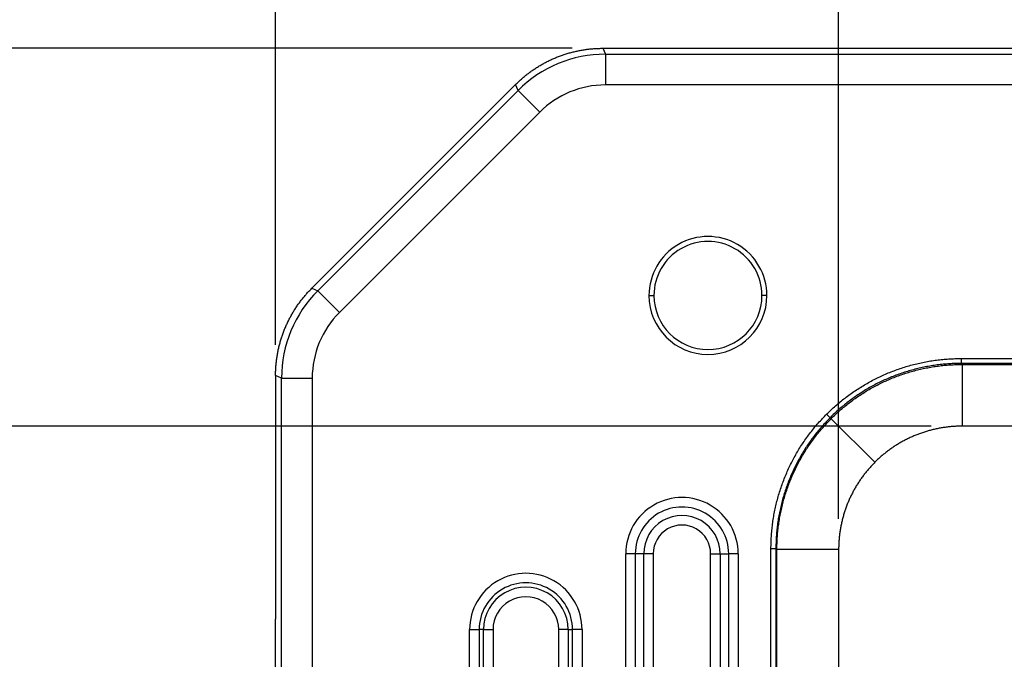
# Model space of a CAD drawing. Units: inches. Extents: x 0 to 96, y 0 to 62.6.
# Drawn here: x 38.2 to 40.2, y 48.5 to 49.8 of the extents above; entities that cross this region are included whole.
import ezdxf

# ---------------------------------------------------------------- set-up
doc = ezdxf.new("R2010")
doc.units = ezdxf.units.IN
doc.header["$MEASUREMENT"] = 0
doc.layers.add('DIM', color=3, linetype='Continuous')
doc.dimstyles.get("Standard").update_dxf_attribs({"dimtxt": 0.18, "dimasz": 0.18, "dimexe": 0.18, "dimexo": 0.0625, "dimgap": 0.09, "dimtad": 0, "dimtih": 1, "dimtoh": 1, "dimdec": 4, "dimzin": 0, "dimdsep": 46, "dimtxsty": 'Standard', "dimcen": 0.09, "dimadec": 0, "dimazin": 0, "dimtfac": 1, "dimtdec": 4, "dimtofl": 0, "dimtmove": 0, "dimatfit": 3, "dimfxl": 1, "dimtolj": 1, "dimtzin": 0, "dimarcsym": 0})

# ---------------------------------------------------------------- blocks, each defined once
blk = doc.blocks.new('*D10')
at = {"layer": 'Defpoints', "color": 0, "transparency": 16777216}
for p in [(40.1385, 49.0023), (35.5393, 37.0769), (40.1387, 37.0769)]:
    blk.add_point(p, dxfattribs=at)
at = {"layer": 'DIM', "color": 0, "lineweight": -2, "transparency": 16777216}
for p, q in [((40.076, 49.0023), (35.3518, 49.0023)), ((35.5393, 48.721), (35.5393, 43.3677)), ((35.5393, 37.3581), (35.5393, 42.7114)), ((40.0762, 37.0769), (35.3518, 37.0769))]:
    blk.add_line(p, q, dxfattribs=at)
at = {"layer": 'DIM', "color": 0, "transparency": 16777216}
for points in [[(35.4925, 48.721), (35.5862, 48.721), (35.5393, 49.0023)], [(35.4925, 37.3581), (35.5862, 37.3581), (35.5393, 37.0769)]]:
    blk.add_solid(points, dxfattribs=at)
at = {"layer": 'DIM', "color": 0, "transparency": 16777216, "insert": (35.5393, 43.0396), "char_height": 0.28125, "attachment_point": 5}
blk.add_mtext('\\A1;11 15/16', dxfattribs=at)
blk = doc.blocks.new('*D11')
at = {"layer": 'Defpoints', "color": 0, "transparency": 16777216}
for p in [(49.814, 52.6696), (39.8886, 48.7523), (49.814, 48.7524)]:
    blk.add_point(p, dxfattribs=at)
at = {"layer": 'DIM', "color": 0, "lineweight": -2, "transparency": 16777216}
for p, q in [((39.8886, 48.8148), (39.8886, 52.8571)), ((49.814, 48.8149), (49.814, 52.8571)), ((40.1698, 52.6696), (43.82, 52.6696)), ((49.5327, 52.6696), (45.8825, 52.6696))]:
    blk.add_line(p, q, dxfattribs=at)
at = {"layer": 'DIM', "color": 0, "transparency": 16777216}
for points in [[(40.1698, 52.7165), (40.1698, 52.6227), (39.8886, 52.6696)], [(49.5327, 52.7165), (49.5327, 52.6227), (49.814, 52.6696)]]:
    blk.add_solid(points, dxfattribs=at)
at = {"layer": 'DIM', "color": 0, "transparency": 16777216, "insert": (44.8513, 52.6696), "char_height": 0.28125, "attachment_point": 5}
blk.add_mtext('\\A1;9 15/16', dxfattribs=at)
blk = doc.blocks.new('*D12')
at = {"layer": 'Defpoints', "color": 0, "transparency": 16777216}
for p in [(50.5793, 53.8089), (50.5793, 49.553), (38.7483, 49.1047)]:
    blk.add_point(p, dxfattribs=at)
at = {"layer": 'DIM', "color": 0, "lineweight": -2, "transparency": 16777216}
for p, q in [((38.7483, 49.1672), (38.7483, 53.9964)), ((50.5793, 49.6155), (50.5793, 53.9964)), ((39.0295, 53.8089), (43.4919, 53.8089)), ((50.298, 53.8089), (45.8357, 53.8089))]:
    blk.add_line(p, q, dxfattribs=at)
at = {"layer": 'DIM', "color": 0, "transparency": 16777216}
for points in [[(39.0295, 53.8558), (39.0295, 53.7621), (38.7483, 53.8089)], [(50.298, 53.8558), (50.298, 53.7621), (50.5793, 53.8089)]]:
    blk.add_solid(points, dxfattribs=at)
at = {"layer": 'DIM', "color": 0, "transparency": 16777216, "insert": (44.6638, 53.8089), "char_height": 0.28125, "attachment_point": 5}
blk.add_mtext('\\A1;11 27/32', dxfattribs=at)
blk = doc.blocks.new('*D13')
at = {"layer": 'Defpoints', "color": 0, "transparency": 16777216}
for p in [(39.4111, 49.7675), (32.9711, 36.3115), (39.4105, 36.3115)]:
    blk.add_point(p, dxfattribs=at)
at = {"layer": 'DIM', "color": 0, "lineweight": -2, "transparency": 16777216}
for p, q in [((39.3486, 49.7675), (32.7836, 49.7675)), ((32.9711, 49.4863), (32.9711, 43.3677)), ((32.9711, 36.5928), (32.9711, 42.7114)), ((39.348, 36.3115), (32.7836, 36.3115))]:
    blk.add_line(p, q, dxfattribs=at)
at = {"layer": 'DIM', "color": 0, "transparency": 16777216}
for points in [[(32.9243, 49.4863), (33.018, 49.4863), (32.9711, 49.7675)], [(32.9243, 36.5928), (33.018, 36.5928), (32.9711, 36.3115)]]:
    blk.add_solid(points, dxfattribs=at)
at = {"layer": 'DIM', "color": 0, "transparency": 16777216, "insert": (32.9711, 43.0395), "char_height": 0.28125, "attachment_point": 5}
blk.add_mtext('\\A1;13 15/32', dxfattribs=at)

msp = doc.modelspace()

# ---------------------------------------------------------------- linework, layer by layer
for p, q in [((39.411115, 49.76755), (50.365243, 49.767683)), ((39.411115, 49.76755), (39.416104, 49.755506)), ((39.416104, 49.755506), (49.911451, 49.755633)), ((39.416104, 49.755506), (39.416104, 49.693384)), ((38.821495, 49.281455), (39.234366, 49.694336)), ((39.239355, 49.682292), (39.234366, 49.694336)), ((49.911451, 49.693511), (39.416104, 49.693384)), ((38.833539, 49.276467), (39.239355, 49.682292)), ((39.239355, 49.682292), (39.283282, 49.638365)), ((39.283282, 49.638365), (38.877467, 49.23254)), ((38.821495, 49.281455), (38.833539, 49.276467)), ((38.833539, 49.276467), (38.877467, 49.23254)), ((39.504489, 49.266946), (39.514489, 49.266946)), ((39.743289, 49.266949), (39.733289, 49.266949)), ((40.13649, 49.139295), (49.566079, 49.139409)), ((40.13649, 49.139295), (40.13649, 49.129296)), ((49.566079, 49.129411), (40.13649, 49.129296)), ((40.13649, 49.129296), (40.138539, 49.127248)), ((40.138539, 49.127248), (49.564031, 49.127362)), ((40.138539, 49.127248), (40.13854, 49.002267)), ((38.748285, 49.104705), (38.748291, 48.611292)), ((38.760329, 49.099716), (38.748285, 49.104705)), ((38.760329, 49.099716), (38.822452, 49.099717)), ((38.760476, 36.979369), (38.760329, 49.099716)), ((38.822452, 49.099717), (38.822598, 36.97937)), ((39.86429, 49.026552), (39.871359, 49.019483)), ((39.873424, 49.017418), (39.961787, 48.929057)), ((49.564032, 49.002381), (40.13854, 49.002267)), ((39.457434, 46.24698), (39.457404, 48.743905)), ((39.476723, 48.743905), (39.457404, 48.743905)), ((39.476723, 48.743905), (39.476753, 46.24698)), ((39.493899, 48.743905), (39.476723, 48.743905)), ((39.493929, 46.24698), (39.493899, 48.743905)), ((39.513217, 48.743905), (39.493899, 48.743905)), ((39.513217, 48.743905), (39.513248, 46.24698)), ((39.629414, 46.246982), (39.629384, 48.743907)), ((39.629384, 48.743907), (39.648702, 48.743907)), ((39.648702, 48.743907), (39.648733, 46.246982)), ((39.648702, 48.743907), (39.665879, 48.743907)), ((39.685197, 48.743908), (39.665879, 48.743907)), ((39.665909, 46.246982), (39.665879, 48.743907)), ((39.685197, 48.743908), (39.685227, 46.246982)), ((39.751692, 37.32476), (39.751554, 48.754349)), ((39.751554, 48.754349), (39.761552, 48.754349)), ((39.761552, 48.754349), (39.76169, 37.32476)), ((39.763601, 48.752301), (39.761552, 48.754349)), ((39.888582, 48.752302), (39.763601, 48.752301)), ((39.763739, 37.326809), (39.763601, 48.752301)), ((39.888582, 48.752302), (39.88872, 37.32681)), ((38.748317, 46.423792), (38.748291, 48.611292)), ((39.141252, 46.542516), (39.141227, 48.590405)), ((39.141227, 48.590405), (39.160545, 48.590405)), ((39.160545, 48.590405), (39.16057, 46.542516)), ((39.169348, 48.590405), (39.160545, 48.590405)), ((39.169348, 48.590405), (39.188667, 48.590406)), ((39.169373, 46.542516), (39.169348, 48.590405)), ((39.188667, 48.590406), (39.188691, 46.542516)), ((39.321605, 46.542518), (39.32158, 48.590407)), ((39.340898, 48.590407), (39.32158, 48.590407)), ((39.340898, 48.590407), (39.349701, 48.590408)), ((39.340898, 48.590407), (39.340923, 46.542518)), ((39.349726, 46.542518), (39.349701, 48.590408)), ((39.36902, 48.590408), (39.349701, 48.590408)), ((39.36902, 48.590408), (39.369045, 46.542519))]:
    msp.add_line(p, q)
for centre, radius, start, end in [((39.41614, 49.505465), 0.250041, 90.008219, 134.993167), ((39.416238, 49.505227), 0.188157, 90.040688, 134.960698), ((39.623889, 49.266947), 0.1194, 0.000693, 180.000693), ((39.623889, 49.266947), 0.1094, 0.000693, 180.000693), ((39.01037, 49.099686), 0.250041, 135.008219, 179.993167), ((39.623889, 49.266947), 0.1194, 180.000693, 0.000693), ((39.623889, 49.266947), 0.1094, 180.000693, 0.000693), ((39.010608, 49.099588), 0.188157, 135.040688, 179.960698), ((39.571301, 48.743906), 0.113897, 0.000693, 180.000693), ((39.571301, 48.743906), 0.094578, 0.000693, 180.000693), ((39.571301, 48.743906), 0.077402, 0.000693, 180.000693), ((39.571301, 48.743906), 0.058083, 0.000693, 180.000693), ((39.255123, 48.590406), 0.113897, 0.000693, 180.000693), ((39.255123, 48.590406), 0.094578, 0.000693, 180.000693), ((39.255123, 48.590406), 0.085775, 0.000693, 180.000693), ((39.255123, 48.590406), 0.066457, 0.000693, 180.000693)]:
    msp.add_arc(centre, radius, start, end)
for points, weights in [([(39.234366, 49.694336), (39.281869, 49.741841), (39.343934, 49.76755), (39.411115, 49.76755)], [1, 0.94926911507, 0.94926911507, 1]), ([(38.748285, 49.104705), (38.748284, 49.171885), (38.773992, 49.233951), (38.821495, 49.281455)], [1, 0.94926911507, 0.94926911507, 1]), ([(39.86429, 49.026552), (39.937441, 49.099704), (40.033023, 49.139294), (40.13649, 49.139295)], [1, 0.949272446589, 0.949272446589, 1]), ([(40.13649, 49.129296), (40.035709, 49.129296), (39.94261, 49.090736), (39.871359, 49.019483)], [1, 0.949272446589, 0.949272446589, 1]), ([(39.873424, 49.017418), (39.944675, 49.08867), (40.037769, 49.127237), (40.138539, 49.127248)], [1, 0.949272446589, 0.949272446589, 1]), ([(39.751554, 48.754349), (39.751552, 48.857817), (39.791139, 48.9534), (39.86429, 49.026552)], [1, 0.949272446589, 0.949272446589, 1]), ([(39.871359, 49.019483), (39.800108, 48.948231), (39.76155, 48.85513), (39.761552, 48.754349)], [1, 0.949272446589, 0.949272446589, 1]), ([(39.763601, 48.752301), (39.76361, 48.853071), (39.802174, 48.946165), (39.873424, 49.017418)], [1, 0.949272446589, 0.949272446589, 1]), ([(40.13854, 49.002267), (40.071354, 49.002266), (40.009287, 48.976559), (39.961787, 48.929057)], [1, 0.949272446589, 0.949272446589, 1]), ([(39.961787, 48.929057), (39.914287, 48.881556), (39.888581, 48.819489), (39.888582, 48.752302)], [1, 0.949272446589, 0.949272446589, 1])]:
    msp.add_rational_spline(points, weights, degree=3)

# ---------------------------------------------------------------- dimensions: what is measured, and where the dimension line sits
at = {"layer": 'DIM'}
for base, p1, p2, picture, middle in [((50.579296, 53.808932), (38.748276, 49.104742), (50.579296, 49.553001), '*D12', (44.663786, 53.808932)), ((49.8139971, 52.6696031), (39.8885815, 48.7523021), (49.8139971, 48.7524222), '*D11', (44.8512594, 52.6696031))]:
    dim = msp.add_linear_dim(base=base, p1=p1, p2=p2, dimstyle='Standard', override={"dimtxt": 0.28125, "dimasz": 0.28125, "dimexe": 0.1875, "dimgap": 0.1875, "dimdec": 5, "dimlunit": 5, "dimcen": 0.09375, "dimatfit": 0, "dimfrac": 2}, dxfattribs=at)
    dim.commit()
    dim.dimension.update_dxf_attribs({"geometry": picture, "text_midpoint": middle, "dimtype": 160})
for base, p1, p2, picture, middle in [((32.971135, 36.311549), (39.411144, 49.767549), (39.410524, 36.311549), '*D13', (32.971135, 43.039549)), ((35.5393391, 37.0768515), (40.1385404, 49.0022671), (40.1386847, 37.0768515), '*D10', (35.5393391, 43.0395593))]:
    dim = msp.add_linear_dim(base=base, p1=p1, p2=p2, angle=90, dimstyle='Standard', override={"dimtxt": 0.28125, "dimasz": 0.28125, "dimexe": 0.1875, "dimgap": 0.1875, "dimdec": 5, "dimlunit": 5, "dimcen": 0.09375, "dimatfit": 0, "dimfrac": 2}, dxfattribs=at)
    dim.commit()
    dim.dimension.update_dxf_attribs({"geometry": picture, "text_midpoint": middle, "dimtype": 160})

doc.saveas('drawing.dxf')
